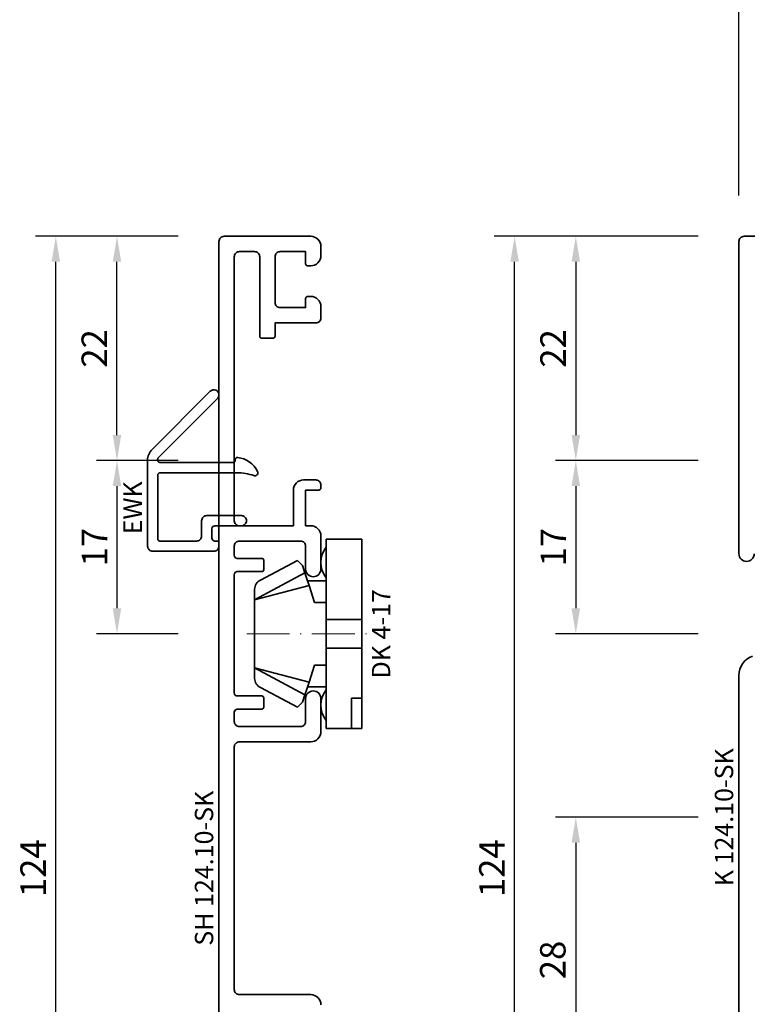
# Model space of a CAD drawing. Units: millimetres. Extents: x -85 to 3269, y -10100 to 93.
# Drawn here: x 1984 to 2055, y -5612 to -5516 of the extents above; entities that cross this region are included whole.
import ezdxf
from ezdxf.enums import TextEntityAlignment as Align

# ---------------------------------------------------------------- set-up
doc = ezdxf.new("R2010")
doc.units = ezdxf.units.MM
doc.linetypes.add('Strich-Punkt-Linie', pattern=[6.3, 4.2, -1.05, 0, -1.05])
doc.layers.get('Defpoints').update_dxf_attribs({"color": 141})
for name, color, linetype, lineweight in [('FT_00_Artikelnummern', 6, 'Continuous', 35), ('FT_00_Bemaßungen', 3, 'Continuous', 25), ('FT_03_Aluminium', 240, 'Continuous', 35), ('FT_06_Kunststoff', 4, 'Continuous', 35), ('FT__Mittellinien', 8, 'Strich-Punkt-Linie', 18)]:
    doc.layers.add(name, color=color, linetype=linetype, lineweight=lineweight)
doc.layers.get('0').off()
doc.styles.add('FT_2020_01.8', font='tahoma.ttf', dxfattribs={"height": 1.8})
doc.styles.add('FT_2020_02.5', font='tahoma.ttf', dxfattribs={"height": 2.5})
doc.dimstyles.new('FT_1zu1', dxfattribs={"dimtxt": 2.5, "dimasz": 2.5, "dimexe": 2, "dimexo": 4, "dimtad": 1, "dimtxsty": 'FT_2020_02.5', "dimcen": 2.5, "dimclrt": 6, "dimadec": 0, "dimazin": 0, "dimtfac": 1, "dimtix": 1, "dimtmove": 0, "dimatfit": 0, "dimfxl": 0, "dimarcsym": 0})

# ---------------------------------------------------------------- blocks, each defined once
blk = doc.blocks.new('*D3444')
at = {"layer": 'Defpoints', "color": 0}
for p in [(2032.089, -5537.089), (2054.089, -5537.089), (2054.089, -5661.088)]:
    blk.add_point(p, dxfattribs=at)
at = {"layer": 'FT_00_Bemaßungen', "color": 0, "lineweight": -2}
for p, q in [((2050.089, -5537.089), (2030.089, -5537.089)), ((2032.089, -5658.588), (2032.089, -5539.589)), ((2050.089, -5661.088), (2030.089, -5661.088))]:
    blk.add_line(p, q, dxfattribs=at)
at = {"layer": 'FT_00_Bemaßungen', "color": 0}
for points in [[(2032.505, -5539.589), (2031.672, -5539.589), (2032.089, -5537.089)], [(2031.672, -5658.588), (2032.505, -5658.588), (2032.089, -5661.088)]]:
    blk.add_solid(points, dxfattribs=at)
at = {"layer": 'FT_00_Bemaßungen', "color": 6, "insert": (2030.187, -5599.088), "char_height": 2.5, "attachment_point": 5, "rotation": 90, "style": 'FT_2020_02.5', "bg_fill": 3, "box_fill_scale": 1.1, "bg_fill_color": 256, "bg_fill_true_color": 13158600, "bg_fill_transparency": 0}
blk.add_mtext('124', dxfattribs=at)
blk = doc.blocks.new('*D3451')
at = {"layer": 'Defpoints', "color": 0}
for p in [(2054.089, -5537.089), (2038.089, -5559.089), (2054.089, -5559.089)]:
    blk.add_point(p, dxfattribs=at)
at = {"layer": 'FT_00_Bemaßungen', "color": 0, "lineweight": -2}
for p, q in [((2050.089, -5537.089), (2036.089, -5537.089)), ((2038.089, -5539.589), (2038.089, -5556.589)), ((2050.089, -5559.089), (2036.089, -5559.089))]:
    blk.add_line(p, q, dxfattribs=at)
at = {"layer": 'FT_00_Bemaßungen', "color": 0}
for points in [[(2038.505, -5539.589), (2037.672, -5539.589), (2038.089, -5537.089)], [(2037.672, -5556.589), (2038.505, -5556.589), (2038.089, -5559.089)]]:
    blk.add_solid(points, dxfattribs=at)
at = {"layer": 'FT_00_Bemaßungen', "color": 6, "insert": (2036.187, -5548.089), "char_height": 2.5, "attachment_point": 5, "rotation": 90, "style": 'FT_2020_02.5', "bg_fill": 3, "box_fill_scale": 1.1, "bg_fill_color": 256, "bg_fill_true_color": 13158600, "bg_fill_transparency": 0}
blk.add_mtext('22', dxfattribs=at)
blk = doc.blocks.new('*D3452')
at = {"layer": 'Defpoints', "color": 0}
for p in [(2054.089, -5559.089), (2038.089, -5576.089), (2054.089, -5576.089)]:
    blk.add_point(p, dxfattribs=at)
at = {"layer": 'FT_00_Bemaßungen', "color": 0, "lineweight": -2}
for p, q in [((2050.089, -5559.089), (2036.089, -5559.089)), ((2038.089, -5561.589), (2038.089, -5573.589)), ((2050.089, -5576.089), (2036.089, -5576.089))]:
    blk.add_line(p, q, dxfattribs=at)
at = {"layer": 'FT_00_Bemaßungen', "color": 0}
for points in [[(2038.505, -5561.589), (2037.672, -5561.589), (2038.089, -5559.089)], [(2037.672, -5573.589), (2038.505, -5573.589), (2038.089, -5576.089)]]:
    blk.add_solid(points, dxfattribs=at)
at = {"layer": 'FT_00_Bemaßungen', "color": 6, "insert": (2036.21, -5567.589), "char_height": 2.5, "attachment_point": 5, "rotation": 90, "style": 'FT_2020_02.5', "bg_fill": 3, "box_fill_scale": 1.1, "bg_fill_color": 256, "bg_fill_true_color": 13158600, "bg_fill_transparency": 0}
blk.add_mtext('17', dxfattribs=at)
blk = doc.blocks.new('*D3459')
at = {"layer": 'Defpoints', "color": 0}
for p in [(2064.089, -5501.089), (2054.089, -5537.089), (2064.089, -5537.089)]:
    blk.add_point(p, dxfattribs=at)
at = {"layer": 'FT_00_Bemaßungen', "color": 0, "lineweight": -2}
for p, q in [((2054.089, -5533.089), (2054.089, -5499.089)), ((2064.089, -5533.089), (2064.089, -5499.089)), ((2056.589, -5501.089), (2061.589, -5501.089))]:
    blk.add_line(p, q, dxfattribs=at)
at = {"layer": 'FT_00_Bemaßungen', "color": 0}
for points in [[(2056.589, -5500.672), (2056.589, -5501.505), (2054.089, -5501.089)], [(2061.589, -5501.505), (2061.589, -5500.672), (2064.089, -5501.089)]]:
    blk.add_solid(points, dxfattribs=at)
at = {"layer": 'FT_00_Bemaßungen', "color": 6, "insert": (2059.089, -5499.161), "char_height": 2.5, "attachment_point": 5, "style": 'FT_2020_02.5'}
blk.add_mtext('10', dxfattribs=at)
blk = doc.blocks.new('GUTMANN_Setzholz_SH 124.10-SK')
blk.add_lwpolyline([(-38.5, 10), (84.5, 10, -0.414214), (85, 9.5), (85, 1, -0.414214), (84, 0), (83.1, 0, -0.414214), (82.1, 1), (82.1, 1.3, -0.414214), (82.3, 1.5), (83.5, 1.5), (83.5, 4, 0.414214), (83, 4.5), (78.5, 4.5, 0.414214), (78, 4), (78, 1.5), (78.9, 1.5, -0.414214), (79.1, 1.3), (79.1, 1, -0.414214), (78.1, 0), (77, 0, -0.414214), (76.5, 0.5), (76.5, 4.5), (75.2, 4.5, -0.414214), (75, 4.7), (75, 5.8, -0.414214), (75.2, 6), (83, 6, 0.414214), (83.5, 6.5), (83.5, 8, 0.414214), (83, 8.5), (57.1, 8.5, 0.414214), (56.6, 8), (56.6, 2.7), (60.1, 2.7, -0.414214), (61.1, 1.7), (61.1, 0.5, -0.414214), (60.6, 0), (60.3, 0, -0.414214), (60.1, 0.2), (60.1, 1.5), (56.6, 1.5), (56.6, 1, -0.414214), (55.6, 0), (52.35, 0, -0.414214), (51.6, 0.75, -0.414214), (52.35, 1.5), (54.6, 1.5, 0.414214), (55.1, 2), (55.1, 8, 0.414214), (54.6, 8.5), (53.7, 8.5, 0.414214), (53.4, 8.2), (53.4, 5.8, -0.414214), (53.2, 5.6), (52.3, 5.6, -0.414214), (52.1, 5.8), (52.1, 8.2, 0.414214), (51.8, 8.5), (40.2, 8.5, 0.414214), (39.9, 8.2), (39.9, 5.8, -0.414214), (39.7, 5.6), (38.8, 5.6, -0.414214), (38.6, 5.8), (38.6, 8.2, 0.414214), (38.3, 8.5), (37.4, 8.5, 0.414214), (36.9, 8), (36.9, 2, 0.414214), (37.4, 1.5), (39.65, 1.5, -0.414214), (40.4, 0.75, -0.414214), (39.65, 0), (36.4, 0, -0.414214), (35.4, 1), (35.4, 8, 0.414214), (34.9, 8.5), (11.1, 8.5, 0.414214), (10.6, 8), (10.6, 1, -0.414214), (9.6, 0)], format="xyb")
at = {"layer": 'FT_00_Artikelnummern', "style": 'FT_2020_01.8'}
blk.add_attdef('ARTIKELNR', text='', height=1.8, dxfattribs=at).set_placement((23, 10), align=Align.BOTTOM_CENTER)
blk = doc.blocks.new('GUTMANN_Halter_DK 4-17')
for p, q in [((-3.5, 8.5), (-3.5, 9.3)), ((0, 9.3), (-3.5, 9.3)), ((-1, 7.917), (-1, 9.3)), ((0, 9.3), (0, 2.35)), ((-3.5, 5.5), (-3.5, 8.5)), ((-1, 7.48), (-1, 7.917)), ((-6.3, 7.2), (-9.923, 5.278)), ((-6.3, 7.2), (-5.8, 6.7)), ((-1, 6.3), (-1, 7.48)), ((-10.5, 3.33), (-5.565, 5.977)), ((-5.565, 5.977), (-5.8, 6.7)), ((-5.415, 5.515), (-5.565, 5.977)), ((0, 6.3), (-1, 6.3)), ((-5.166, 4.749), (-5.415, 5.515)), ((-5.313, 5.2), (-3.5, 5.2)), ((-3.5, 4.5), (-3.5, 5.5)), ((-10.5, 3.33), (-5.166, 4.749)), ((-10.5, 4.101), (-10.5, 4.371)), ((-10.5, 3.33), (-10.5, 4.101)), ((-10.5, 3.33), (-10.5, 4.101)), ((-4.619, 3.066), (-5.166, 4.749)), ((-3.5, 3.18), (-3.5, 4.5)), ((-10.5, 0), (-10.5, 3.33)), ((-10.5, 0), (-10.5, 3.33)), ((-3.5, 3.066), (-4.619, 3.066)), ((-3.5, 2.35), (-3.5, 3.18)), ((-3.5, 1.414), (-3.5, 2.35)), ((0, 1.414), (0, 2.35)), ((0, 1.414), (-3.5, 1.414)), ((-3.5, 0), (-3.5, 1.414)), ((0, 0), (0, 1.414)), ((-10.5, -3.33), (-10.5, 0)), ((0, -1.414), (0, 0)), ((-3.5, -1.414), (-3.5, 0)), ((0, -1.414), (-3.5, -1.414)), ((-3.5, -2.35), (-3.5, -1.414)), ((0, -2.35), (0, -1.414)), ((-3.5, -3.066), (-3.5, -2.35)), ((0, -2.35), (0, -7.6)), ((-10.5, -3.33), (-5.166, -4.749)), ((-10.5, -3.33), (-5.565, -5.977)), ((-10.5, -4.371), (-10.5, -3.33)), ((-5.166, -4.749), (-4.619, -3.066)), ((-4.619, -3.066), (-3.5, -3.066)), ((-3.5, -3.18), (-3.5, -3.066)), ((-3.5, -4.5), (-3.5, -3.18)), ((-5.313, -5.2), (-5.166, -4.749)), ((-3.5, -5.2), (-3.5, -4.5)), ((-9.923, -5.278), (-6.3, -7.2)), ((-5.565, -5.977), (-5.313, -5.2)), ((-3.5, -5.2), (-5.313, -5.2)), ((-3.5, -5.5), (-3.5, -5.2)), ((-3.5, -7.48), (-3.5, -5.5)), ((-5.8, -6.7), (-6.3, -7.2)), ((-5.8, -6.7), (-5.565, -5.977)), ((-3.5, -8.5), (-3.5, -7.48)), ((0, -7.6), (0, -9.3)), ((-3.5, -9.3), (-3.5, -8.5)), ((-3.5, -9.3), (0, -9.3))]:
    blk.add_line(p, q)
for centre, radius, start, end in [((-1.5, 7), 2.5, 143.1301, 216.8699), ((-9.5, 4.371), 1, 115, 180), ((-9.5, -4.371), 1, 180, 245), ((-1.5, -7), 2.5, 143.1301, 216.8699)]:
    blk.add_arc(centre, radius, start, end)
at = {"layer": 'FT__Mittellinien'}
blk.add_line((-11.274, 0), (0.796, 0), dxfattribs=at)
at = {"layer": 'FT_00_Artikelnummern', "style": 'FT_2020_01.8'}
blk.add_attdef('ARTIKELNR', text='', height=1.8, rotation=90, dxfattribs=at).set_placement((1, 0), align=Align.TOP_CENTER)
blk = doc.blocks.new('GUTMANN_Kämpfer_K 124.10-SK')
for points in [[(-66.502, 10), (12.955, 10), (13.92, 10, -0.315299), (15.799, 8.684)], [(25.848, 8.5, -0.414214), (25.098, 9.25, -0.414214), (25.848, 10), (30.132, 10), (56.498, 10, -0.414214), (56.998, 9.5), (56.998, 1, -0.414214)]]:
    blk.add_lwpolyline(points, format="xyb")
at = {"layer": 'FT_00_Artikelnummern', "style": 'FT_2020_01.8'}
blk.add_attdef('ARTIKELNR', text='', height=1.8, dxfattribs=at).set_placement((0, 10), align=Align.BOTTOM_CENTER)
blk = doc.blocks.new('*D3674')
at = {"layer": 'Defpoints', "color": 0}
for p in [(2054.089, -5594.087), (2038.089, -5622.089), (2054.089, -5622.089)]:
    blk.add_point(p, dxfattribs=at)
at = {"layer": 'FT_00_Bemaßungen', "color": 0, "lineweight": -2}
for p, q in [((2050.089, -5594.087), (2036.089, -5594.087)), ((2038.089, -5596.587), (2038.089, -5619.589)), ((2050.089, -5622.089), (2036.089, -5622.089))]:
    blk.add_line(p, q, dxfattribs=at)
at = {"layer": 'FT_00_Bemaßungen', "color": 0}
for points in [[(2038.505, -5596.587), (2037.672, -5596.587), (2038.089, -5594.087)], [(2037.672, -5619.589), (2038.505, -5619.589), (2038.089, -5622.089)]]:
    blk.add_solid(points, dxfattribs=at)
at = {"layer": 'FT_00_Bemaßungen', "color": 6, "insert": (2036.156, -5608.088), "char_height": 2.5, "attachment_point": 5, "rotation": 90, "style": 'FT_2020_02.5', "bg_fill": 3, "box_fill_scale": 1.1, "bg_fill_color": 256, "bg_fill_true_color": 13158600, "bg_fill_transparency": 0}
blk.add_mtext('28', dxfattribs=at)
blk = doc.blocks.new('*D3675')
at = {"layer": 'Defpoints', "color": 0}
for p in [(1987.089, -5537.089), (2003.089, -5537.089), (2003.089, -5661.089)]:
    blk.add_point(p, dxfattribs=at)
at = {"layer": 'FT_00_Bemaßungen', "color": 0, "lineweight": -2}
for p, q in [((1999.089, -5537.089), (1985.089, -5537.089)), ((1987.089, -5658.589), (1987.089, -5539.589)), ((1999.089, -5661.089), (1985.089, -5661.089))]:
    blk.add_line(p, q, dxfattribs=at)
at = {"layer": 'FT_00_Bemaßungen', "color": 0}
for points in [[(1987.505, -5539.589), (1986.672, -5539.589), (1987.089, -5537.089)], [(1986.672, -5658.589), (1987.505, -5658.589), (1987.089, -5661.089)]]:
    blk.add_solid(points, dxfattribs=at)
at = {"layer": 'FT_00_Bemaßungen', "color": 6, "insert": (1985.187, -5599.089), "char_height": 2.5, "attachment_point": 5, "rotation": 90, "style": 'FT_2020_02.5', "bg_fill": 3, "box_fill_scale": 1.1, "bg_fill_color": 256, "bg_fill_true_color": 13158600, "bg_fill_transparency": 0}
blk.add_mtext('124', dxfattribs=at)
blk = doc.blocks.new('*D3676')
at = {"layer": 'Defpoints', "color": 0}
for p in [(2003.089, -5559.089), (1993.089, -5576.089), (2003.089, -5576.089)]:
    blk.add_point(p, dxfattribs=at)
at = {"layer": 'FT_00_Bemaßungen', "color": 0, "lineweight": -2}
for p, q in [((1999.089, -5559.089), (1991.089, -5559.089)), ((1993.089, -5561.589), (1993.089, -5573.589)), ((1999.089, -5576.089), (1991.089, -5576.089))]:
    blk.add_line(p, q, dxfattribs=at)
at = {"layer": 'FT_00_Bemaßungen', "color": 0}
for points in [[(1993.505, -5561.589), (1992.672, -5561.589), (1993.089, -5559.089)], [(1992.672, -5573.589), (1993.505, -5573.589), (1993.089, -5576.089)]]:
    blk.add_solid(points, dxfattribs=at)
at = {"layer": 'FT_00_Bemaßungen', "color": 6, "insert": (1991.21, -5567.589), "char_height": 2.5, "attachment_point": 5, "rotation": 90, "style": 'FT_2020_02.5', "bg_fill": 3, "box_fill_scale": 1.1, "bg_fill_color": 256, "bg_fill_true_color": 13158600, "bg_fill_transparency": 0}
blk.add_mtext('17', dxfattribs=at)
blk = doc.blocks.new('*D3677')
at = {"layer": 'Defpoints', "color": 0}
for p in [(1993.089, -5537.089), (2003.089, -5537.089), (2003.089, -5559.089)]:
    blk.add_point(p, dxfattribs=at)
at = {"layer": 'FT_00_Bemaßungen', "color": 0, "lineweight": -2}
for p, q in [((1999.089, -5537.089), (1991.089, -5537.089)), ((1993.089, -5556.589), (1993.089, -5539.589)), ((1999.089, -5559.089), (1991.089, -5559.089))]:
    blk.add_line(p, q, dxfattribs=at)
at = {"layer": 'FT_00_Bemaßungen', "color": 0}
for points in [[(1993.505, -5539.589), (1992.672, -5539.589), (1993.089, -5537.089)], [(1992.672, -5556.589), (1993.505, -5556.589), (1993.089, -5559.089)]]:
    blk.add_solid(points, dxfattribs=at)
at = {"layer": 'FT_00_Bemaßungen', "color": 6, "insert": (1991.187, -5548.089), "char_height": 2.5, "attachment_point": 5, "rotation": 90, "style": 'FT_2020_02.5', "bg_fill": 3, "box_fill_scale": 1.1, "bg_fill_color": 256, "bg_fill_true_color": 13158600, "bg_fill_transparency": 0}
blk.add_mtext('22', dxfattribs=at)
blk = doc.blocks.new('GUTMANN_Entwässerungskappe_EWK')
blk.add_lwpolyline([(-7, -2, 0.414214), (-6.5, -2.5), (-0.5, -2.5, 0.414214), (0, -2), (0, -1.5), (-0.4, -1.5, -0.414214), (-0.7, -1.2), (-0.7, -0.3, -0.414214), (-0.4, 0), (2.2, 0, 0.414214), (2.7, 0.5, 0.414214), (2.2, 1), (-1.2, 1, 0.414214), (-1.7, 0.5), (-1.7, -1, -0.414214), (-2.2, -1.5), (-5.8, -1.5, -0.414214), (-6, -1.3), (-6, 5, -0.414214), (-5.8, 5.2), (1.761, 5.2, -0.084744), (3.42, 4.917, 0.084744), (3.519, 4.9, 0.557973), (3.787, 5.334, 0.254829), (1.822, 6.699, 0.446134), (1.6, 6.5), (1.6, 6.4, -0.414214), (1.4, 6.2), (-5.723, 6.2, -0.316259), (-6, 6.395, -0.290526), (-5.931, 6.703), (-0.146, 12.487, 0.198912), (0, 12.841, 0.668179), (-0.854, 13.194), (-6.561, 7.487, 0.198912), (-7, 6.427), (-7, 5.515)], format="xyb", close=True)
at = {"layer": 'FT_00_Artikelnummern', "style": 'FT_2020_01.8'}
blk.add_attdef('ARTIKELNR', text='', height=1.8, rotation=90, dxfattribs=at).set_placement((-7, 1.758), align=Align.BOTTOM_CENTER)

msp = doc.modelspace()

# ---------------------------------------------------------------- block references
at = {"layer": 'FT_03_Aluminium'}
for name, p, rotation, values in [('GUTMANN_Setzholz_SH 124.10-SK', (2013.089, -5622.089), 89.99999999999999, {'ARTIKELNR': 'SH 124.10-SK'}), ('GUTMANN_Kämpfer_K 124.10-SK', (2064.089, -5594.087), 90, {'ARTIKELNR': 'K 124.10-SK'})]:
    msp.add_blockref(name, p, dxfattribs=dict(at, rotation=rotation)).add_auto_attribs(values)
msp.add_blockref('GUTMANN_Entwässerungskappe_EWK', (2003.089, -5565.489), dxfattribs=at).add_auto_attribs({'ARTIKELNR': 'EWK'})
at = {"layer": 'FT_06_Kunststoff'}
ref = msp.add_blockref('GUTMANN_Halter_DK 4-17', (2017.089, -5576.089), dxfattribs=dict(at, xscale=-1, rotation=179.9999999999999))
ref.add_attrib('ARTIKELNR', 'DK 4-17', dxfattribs={"layer": 'FT_00_Artikelnummern', "height": 1.8, "rotation": 90, "style": 'FT_2020_01.8'}).set_placement((2018.089, -5576.089), align=Align.TOP_CENTER)

# ---------------------------------------------------------------- next in the draw order: dimensions: what is measured, and where the dimension line sits
at = {"layer": 'FT_00_Bemaßungen'}
for base, p1, p2, picture, middle in [((1987.089, -5537.089), (2003.089, -5661.089), (2003.089, -5537.089), '*D3675', (1985.187, -5599.089)), ((2032.089, -5537.089), (2054.089, -5661.088), (2054.089, -5537.089), '*D3444', (2030.187, -5599.088))]:
    dim = msp.add_linear_dim(base=base, p1=p1, p2=p2, angle=90, dimstyle='FT_1zu1', dxfattribs=at)
    dim.commit()
    dim.dimension.update_dxf_attribs({"geometry": picture, "text_midpoint": middle})

# ---------------------------------------------------------------- next in the draw order: dimensions: what is measured, and where the dimension line sits
for base, p1, p2, angle, picture, middle in [((2038.089, -5559.089), (2054.089, -5537.089), (2054.089, -5559.089), 270, '*D3451', (2036.187, -5548.089)), ((1993.089, -5576.089), (2003.089, -5559.089), (2003.089, -5576.089), 90, '*D3676', (1991.21, -5567.589)), ((2038.089, -5622.089), (2054.089, -5594.087), (2054.089, -5622.089), 270, '*D3674', (2036.156, -5608.088))]:
    dim = msp.add_linear_dim(base=base, p1=p1, p2=p2, angle=angle, dimstyle='FT_1zu1', dxfattribs=at)
    dim.commit()
    dim.dimension.update_dxf_attribs({"geometry": picture, "text_midpoint": middle})

# ---------------------------------------------------------------- next in the draw order: dimensions: what is measured, and where the dimension line sits
dim = msp.add_linear_dim(base=(2064.089, -5501.089), p1=(2054.089, -5537.089), p2=(2064.089, -5537.089), angle=180, dimstyle='FT_1zu1', override={"dimtfill": 0}, dxfattribs=at)
dim.commit()
dim.dimension.update_dxf_attribs({"geometry": '*D3459', "text_midpoint": (2059.089, -5499.161)})
for base, p1, p2, picture, middle in [((1993.089, -5537.089), (2003.089, -5559.089), (2003.089, -5537.089), '*D3677', (1991.187, -5548.089)), ((2038.089, -5576.089), (2054.089, -5559.089), (2054.089, -5576.089), '*D3452', (2036.21, -5567.589))]:
    dim = msp.add_linear_dim(base=base, p1=p1, p2=p2, angle=270, dimstyle='FT_1zu1', dxfattribs=at)
    dim.commit()
    dim.dimension.update_dxf_attribs({"geometry": picture, "text_midpoint": middle})

doc.saveas('drawing.dxf')
